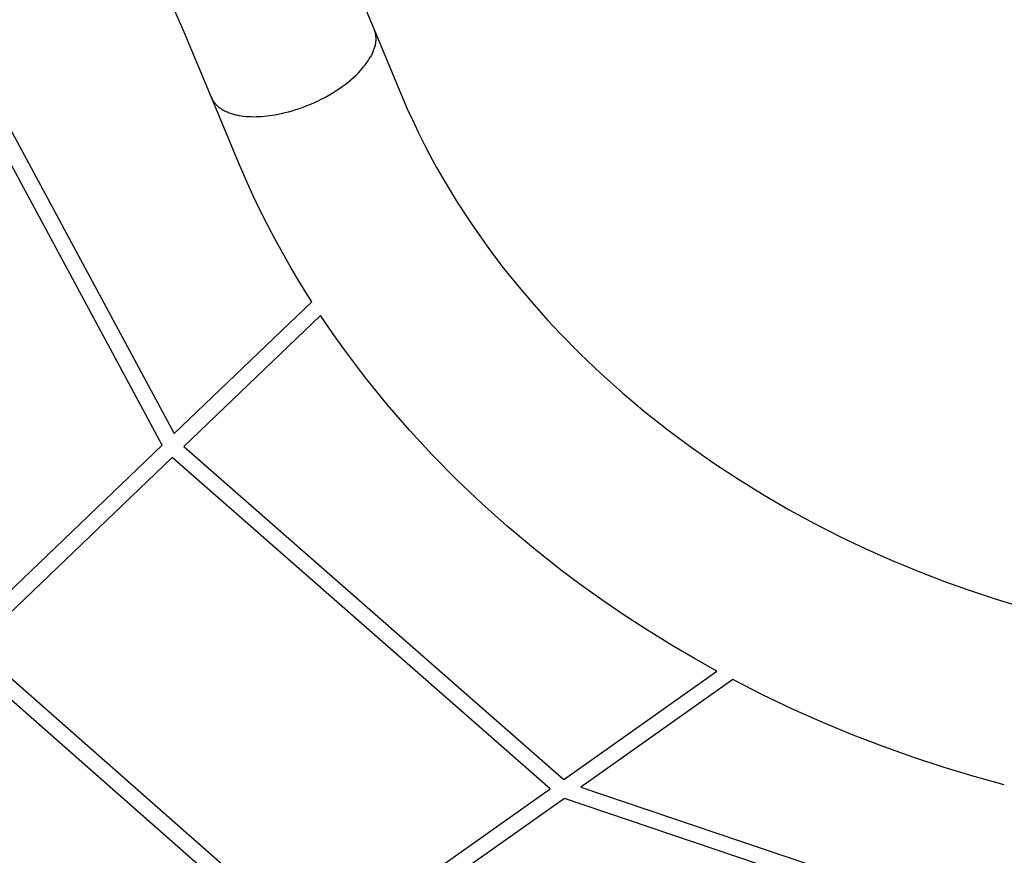
# Model space of a CAD drawing. Units: inches. Extents: x -398 to 785, y -364 to 370.
# Drawn here: x 121 to 169, y 163 to 204 of the extents above; entities that cross this region are included whole.
import ezdxf

# ---------------------------------------------------------------- set-up
doc = ezdxf.new("R2010")
doc.units = ezdxf.units.IN
doc.header["$MEASUREMENT"] = 0
doc.layers.add('Make2D$Visible$Curves', color=7, linetype='Continuous', true_color=0x000000)

msp = doc.modelspace()

# ---------------------------------------------------------------- linework, layer by layer
at = {"layer": 'Make2D$Visible$Curves', "lineweight": -3}
for points in [[(128.5995, 203.5435), (127.9185, 205.1084), (127.1848, 206.6695), (126.3987, 208.2256), (125.5606, 209.7756), (124.7941, 211.1107), (123.9899, 212.4386)], [(136.5578, 206.8685), (137.889, 203.6824)], [(117.1994, 204.1577), (128.1077, 183.9121)], [(127.518, 183.3474), (116.6599, 203.4998)], [(129.9307, 200.3574), (128.5995, 203.5435)], [(137.889, 203.6824), (137.9021, 203.6495), (137.9143, 203.6158), (137.9255, 203.5816), (137.9356, 203.5466), (137.9446, 203.5111), (137.9526, 203.4749), (137.9595, 203.438), (137.9652, 203.4006), (137.9698, 203.3625), (137.9732, 203.3238), (137.9755, 203.2844), (137.9765, 203.2445), (137.9762, 203.204), (137.9747, 203.163), (137.972, 203.1214), (137.9679, 203.0792), (137.9625, 203.0365), (137.9558, 202.9933), (137.9478, 202.9495), (137.9384, 202.9053), (137.9276, 202.8606), (137.9155, 202.8155), (137.902, 202.7699), (137.8871, 202.7239), (137.8708, 202.6775), (137.853, 202.6308), (137.8339, 202.5837), (137.8134, 202.5362), (137.7914, 202.4884), (137.7681, 202.4404), (137.7433, 202.3921), (137.7171, 202.3435)], [(137.889, 203.6824), (139.2201, 200.4964)], [(129.9307, 200.3574), (129.9382, 200.3397), (129.9461, 200.3221), (129.9544, 200.3046), (129.9629, 200.2873), (129.9718, 200.27), (129.981, 200.2528), (129.9905, 200.2357), (130.0004, 200.2188), (130.0211, 200.1853), (130.0432, 200.1522), (130.0665, 200.1197), (130.0912, 200.0877), (130.1172, 200.0562), (130.1446, 200.0253), (130.1732, 199.995), (130.2032, 199.9654), (130.2344, 199.9363), (130.267, 199.9079), (130.3008, 199.8802), (130.3359, 199.8531), (130.3723, 199.8268), (130.4099, 199.8011), (130.4487, 199.7762), (130.4887, 199.752), (130.53, 199.7286), (130.5724, 199.706), (130.616, 199.6842), (130.6607, 199.6631), (130.7065, 199.6429), (130.7534, 199.6235), (130.8013, 199.6049), (130.8503, 199.5871), (130.9003, 199.5702), (130.9513, 199.5541), (131.0032, 199.5389), (131.0561, 199.5246), (131.1098, 199.5111), (131.1644, 199.4985), (131.2198, 199.4867), (131.2761, 199.4759), (131.3908, 199.4567), (131.5082, 199.4411), (131.6282, 199.4289), (131.7503, 199.4201), (131.8744, 199.4146), (132.0002, 199.4125), (132.1273, 199.4136), (132.2555, 199.4179), (132.3845, 199.4253), (132.5141, 199.4356), (132.644, 199.4487), (132.7739, 199.4647), (132.9036, 199.4832), (133.0329, 199.5043), (133.1974, 199.5347), (133.3656, 199.5699), (133.5371, 199.61), (133.7116, 199.655), (133.8885, 199.7051), (134.0675, 199.7601), (134.248, 199.8202), (134.4295, 199.8852), (134.6115, 199.9552), (134.7934, 200.0299), (134.9746, 200.1093), (135.1546, 200.1932), (135.3326, 200.2814), (135.5082, 200.3736), (135.6806, 200.4696), (135.8494, 200.569), (136.014, 200.6716), (136.1738, 200.7771), (136.3284, 200.885), (136.4773, 200.9949), (136.6201, 201.1066), (136.7563, 201.2197), (136.8858, 201.3337), (137.0082, 201.4482), (137.1233, 201.5629), (137.2309, 201.6775), (137.331, 201.7916), (137.3781, 201.8483), (137.4234, 201.9048), (137.4667, 201.961), (137.5082, 202.0169), (137.5477, 202.0724), (137.5853, 202.1276), (137.6211, 202.1823), (137.6549, 202.2365), (137.687, 202.2903), (137.7171, 202.3435)], [(139.2201, 200.4964), (139.5195, 199.8017), (139.7825, 199.2238), (140.0574, 198.6481), (140.3441, 198.0748), (140.6424, 197.504), (140.9543, 196.9328), (141.2777, 196.3646), (141.6128, 195.7996), (141.9594, 195.2379), (142.6893, 194.1216), (143.4644, 193.021), (144.1532, 192.1056), (144.8727, 191.2036), (145.6226, 190.3156), (146.4026, 189.4423), (147.0011, 188.8033), (147.9845, 187.8069), (149.0068, 186.8344), (150.0602, 185.8928), (151.1495, 184.9774), (152.2639, 184.0966), (153.4111, 183.2439), (154.5769, 182.4289), (155.7722, 181.6434), (156.9795, 180.8979), (158.2128, 180.1829), (159.441, 179.5149), (160.691, 178.8778), (161.9618, 178.2721), (163.2523, 177.6983), (164.5245, 177.1718), (165.8125, 176.6767), (167.0733, 176.2279), (168.3461, 175.8097), (169.6301, 175.4223)], [(131.2618, 197.1714), (129.9307, 200.3574)], [(134.8404, 190.3589), (134.3202, 191.1918), (133.8194, 192.0327), (133.4204, 192.7338), (133.035, 193.4398), (132.6645, 194.1486), (132.3079, 194.8618), (131.9654, 195.5793), (131.6369, 196.301), (131.2618, 197.1714)], [(128.1077, 183.9121), (134.8404, 190.3589)], [(135.2776, 189.6879), (128.5888, 183.2831)], [(154.6735, 172.2844), (153.6072, 172.8791), (152.5556, 173.4938), (151.1383, 174.3689), (150.0808, 175.0586), (149.0416, 175.7687), (148.0212, 176.4988), (147.0201, 177.2488), (145.6978, 178.2938), (144.4136, 179.373), (143.1603, 180.4933), (141.9417, 181.6527), (140.7665, 182.8434), (139.6311, 184.0701), (138.539, 185.33), (137.4951, 186.6178), (136.4987, 187.9348), (135.8771, 188.8063), (135.2776, 189.6879)], [(117.8605, 174.1001), (127.518, 183.3474)], [(128.5888, 183.2831), (147.1768, 166.9884)], [(128.0182, 182.7368), (118.3551, 173.4841)], [(146.5157, 166.5213), (128.0182, 182.7368)], [(118.3551, 173.4841), (135.2823, 158.5854)], [(134.6215, 158.1186), (117.7846, 172.9378)], [(147.1768, 166.9884), (154.6735, 172.2844)], [(155.4495, 171.869), (148.0094, 166.6129)], [(168.737, 166.7231), (167.257, 167.1302), (165.7879, 167.5728), (164.3055, 168.0591), (162.8126, 168.5902), (161.3354, 169.158), (159.8524, 169.7717), (158.3668, 170.432), (156.9023, 171.1295), (155.4495, 171.869)], [(135.2823, 158.5854), (146.5157, 166.5213)], [(148.0094, 166.6129), (172.4643, 158.3393)], [(147.2141, 166.0512), (136.0853, 158.1892)], [(171.5511, 157.8174), (147.2141, 166.0512)]]:
    msp.add_lwpolyline(points, dxfattribs=at)

doc.saveas('drawing.dxf')
